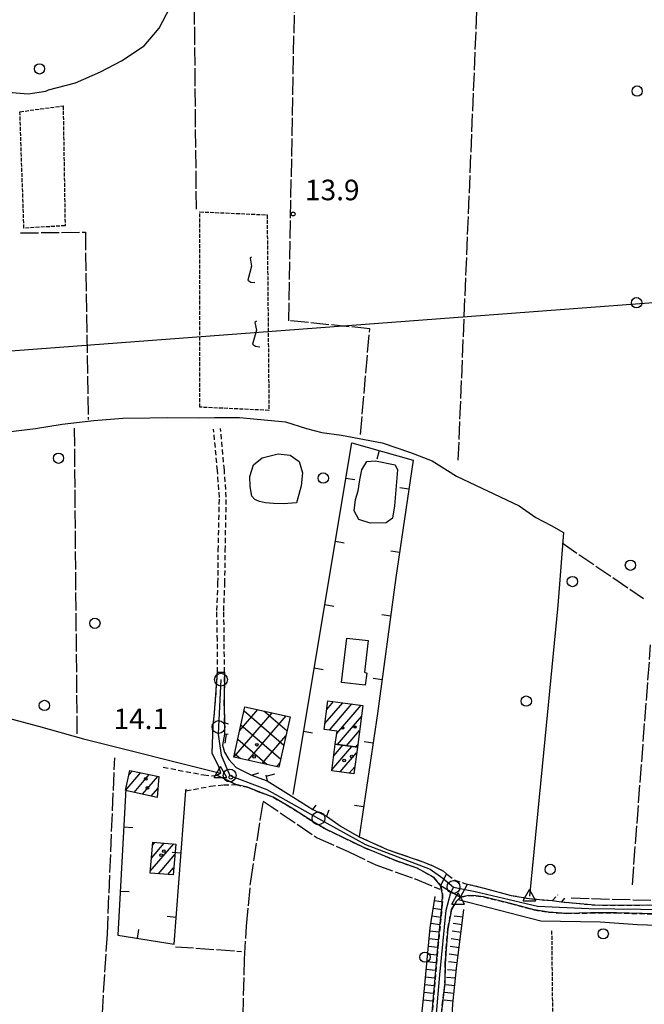
# Model space of a CAD drawing. Extents: x 1737300 to 1741609, y 5045594 to 5048722.
# Drawn here: x 1738129 to 1738372, y 5047538 to 5047921 of the extents above; entities that cross this region are included whole.
import ezdxf

# ---------------------------------------------------------------- set-up
doc = ezdxf.new("R2010")
doc.units = 0
for name, pattern in [('C', [10, 5, 5]), ('L17', [8, 7, -1]), ('L5', [2, 1.5, -0.5]), ('L7', [3, 2, -1])]:
    doc.linetypes.add(name, pattern=pattern)
for name, color, linetype in [('11B2', 1, 'C'), ('11D4', 1, 'C'), ('16A1', 1, 'C'), ('17A1', 1, 'C'), ('17B2', 1, 'C'), ('19A1', 1, 'C'), ('1A1', 4, 'C'), ('1AJ36', 1, 'C'), ('1B2', 4, 'C'), ('21I9', 1, 'C'), ('22H8', 1, 'C'), ('298', 7, 'CONTINUOUS'), ('2H8', 2, 'L7'), ('2J10', 2, 'L7'), ('3A1', 1, 'C'), ('4B2', 3, 'C'), ('4E5', 2, 'L17'), ('4F6', 3, 'C'), ('4K11', 3, 'C'), ('5F6', 1, 'C'), ('5I9', 2, 'L5'), ('5J10', 2, 'L5'), ('6H8', 2, 'C'), ('A2H8', 1, 'C'), ('A4B2', 1, 'C'), ('I2H8', 7, 'CONTINUOUS'), ('N2A1', 2, 'C'), ('N2H8', 2, 'C'), ('N2P16', 2, 'C'), ('N4A1', 2, 'C')]:
    doc.layers.add(name, color=color, linetype=linetype)

# ---------------------------------------------------------------- blocks, each defined once
blk = doc.blocks.new('1AJ36')
at = {"layer": '1AJ36'}
for radius in [0.5, 0.01]:
    blk.add_circle((0, 0), radius, dxfattribs=at)
blk = doc.blocks.new('5F6')
at = {"layer": '5F6'}
blk.add_circle((0, 0), 2, dxfattribs=at)
blk = doc.blocks.new('11B2')
at = {"layer": '11B2'}
blk.add_circle((0, 0), 0.75, dxfattribs=at)
blk = doc.blocks.new('11D4')
at = {"layer": '11D4'}
for radius in [0.5, 0.01]:
    blk.add_circle((0, 0), radius, dxfattribs=at)
blk = doc.blocks.new('N2P16')
at = {"layer": 'N2P16'}
blk.add_circle((0, -0.00928), 2.5, dxfattribs=at)
blk = doc.blocks.new('N4A1')
at = {"layer": 'N4A1'}
for p, q in [((2.4755, -1.75357), (-0.02926, 2.58115)), ((-2.5275, -1.75518), (2.4725, -1.75518))]:
    blk.add_line(p, q, dxfattribs=at)
at = {"layer": 'N4A1', "flags": 128}
blk.add_lwpolyline([(-2.52926, -1.74898), (-0.02926, 2.58115)], dxfattribs=at)
blk = doc.blocks.new('N2H8')
at = {"layer": 'N2H8'}
blk.add_circle((0, -0.00928), 2.5, dxfattribs=at)
blk = doc.blocks.new('N2A1')
at = {"layer": 'N2A1'}
blk.add_circle((0, -0.00928), 2.5, dxfattribs=at)
blk = doc.blocks.new('19A1')
at = {"layer": '19A1'}
blk.add_line((0, 0), (0, 3.50512), dxfattribs=at)
blk = doc.blocks.new('22H8')
at = {"layer": '22H8'}
blk.add_line((0, 0), (0, 3.5), dxfattribs=at)
blk = doc.blocks.new('21I9')
at = {"layer": '21I9'}
for p, q in [((-1.31112, 10.00043), (-1.90323, 9.47621)), ((-1.90323, 9.47621), (-1.31112, 6.45189)), ((-1.31112, 6.45189), (-2.79141, 0.92746)), ((-2.79141, 0.92746), (-1.60717, 0.20162)), ((-1.60717, 0.20162), (0, 0))]:
    blk.add_line(p, q, dxfattribs=at)

msp = doc.modelspace()

# ---------------------------------------------------------------- linework, layer by layer
at = {"layer": '16A1'}
msp.add_line((1737410.6213, 5047739.02139), (1740659.29171, 5047982.40945), dxfattribs=at)
at = {"layer": '17A1'}
for p, q in [((1738247.4986, 5047647.3697, -3333), (1738254.45363, 5047655.45123, -3333)), ((1738248.22222, 5047652.81022, -3333), (1738250.90313, 5047655.92534, -3333)), ((1738249.24461, 5047644.79883, -3333), (1738258.00506, 5047654.9782, -3333)), ((1738252.1096, 5047643.52925, -3333), (1738261.55549, 5047654.50508, -3333)), ((1738252.37032, 5047639.23252, -3333), (1738261.72211, 5047650.09901, -3333)), ((1738255.89038, 5047638.72304, -3333), (1738260.99664, 5047644.65636, -3333)), ((1738250.22238, 5047629.33796, -3333), (1738258.03254, 5047638.41419, -3333)), ((1738250.94601, 5047634.77847, -3333), (1738254.51156, 5047638.9226, -3333)), ((1738259.41037, 5047638.21455, -3333), (1738260.2711, 5047639.2147, -3333)), ((1738253.44162, 5047628.48001, -3333), (1738259.83114, 5047635.90442, -3333)), ((1738169.93621, 5047621.32148, -3333), (1738175.79895, 5047628.1338, -3333)), ((1738171.18292, 5047627.36979, -3333), (1738172.43572, 5047628.82551, -3333)), ((1738173.22463, 5047620.54393, -3333), (1738179.16218, 5047627.44208, -3333)), ((1738176.55834, 5047619.81791, -3333), (1738182.52533, 5047626.75136, -3333)), ((1738256.99205, 5047628.0069, -3333), (1738259.10928, 5047630.46705, -3333)), ((1738179.89204, 5047619.09189, -3333), (1738182.48715, 5047622.10732, -3333)), ((1738179.55931, 5047589.82692, -3333), (1738188.68507, 5047600.43077, -3333)), ((1738179.99326, 5047594.93083, -3333), (1738184.99719, 5047600.74416, -3333)), ((1738180.42728, 5047600.03375, -3333), (1738181.30916, 5047601.05954, -3333)), ((1738182.68359, 5047588.85756, -3333), (1738189.07495, 5047596.28411, -3333)), ((1738186.37517, 5047588.54846, -3333), (1738188.64, 5047591.18013, -3333))]:
    msp.add_line(p, q, dxfattribs=at)
at = {"layer": '17B2'}
for p, q in [((1738212.04268, 5047634.28081, -3333), (1738226.91034, 5047651.55656, -3333)), ((1738214.28479, 5047644.55148, -3333), (1738221.37358, 5047652.78844, -3333)), ((1738216.01886, 5047652.34015, -3333), (1738231.54846, 5047638.97431, -3333)), ((1738217.57943, 5047633.04893, -3333), (1738232.44709, 5047650.32468, -3333)), ((1738223.7865, 5047652.25217, -3333), (1738232.78134, 5047644.51114, -3333)), ((1738214.78591, 5047646.80432, -3333), (1738230.31551, 5047633.43848, -3333)), ((1738223.11619, 5047631.81705, -3333), (1738232.34259, 5047642.53675, -3333)), ((1738213.55304, 5047641.26749, -3333), (1738225.03046, 5047631.39085, -3333)), ((1738212.32008, 5047635.73166, -3333), (1738214.69119, 5047633.692, -3333)), ((1738228.65301, 5047630.58418, -3333), (1738230.03959, 5047632.19534, -3333))]:
    msp.add_line(p, q, dxfattribs=at)
at = {"layer": '1A1'}
for points in [[(1738251.55423, 5047639.34989, 19.266), (1738252.2257, 5047644.40241, 19.266), (1738247.19243, 5047645.0713, 19.266), (1738248.67665, 5047656.22186, 19.266), (1738262.29599, 5047654.40612, 19.266), (1738260.12409, 5047638.11158, 19.266), (1738251.55423, 5047639.34989, 19.266)], [(1738251.55423, 5047639.34989, 22.416), (1738260.12409, 5047638.11158, 22.416), (1738258.75254, 5047627.77275, 22.416), (1738250.16578, 5047628.91553, 22.416), (1738251.55423, 5047639.34989, 22.416)], [(1738169.92351, 5047621.26337, 19.877), (1738170.07343, 5047621.9796, 19.877), (1738171.52107, 5047629.01372, 19.877), (1738182.91549, 5047626.67028, 19.877), (1738182.15732, 5047618.59871, 19.877), (1738169.92351, 5047621.26337, 19.877)], [(1738179.49954, 5047589.12546, 17.918), (1738180.52096, 5047601.12585, 17.918), (1738189.42288, 5047600.3677, 17.918), (1738188.40163, 5047588.37836, 17.918), (1738179.49954, 5047589.12546, 17.918)]]:
    msp.add_polyline3d(points, close=True, dxfattribs=at)
at = {"layer": '1B2'}
msp.add_polyline3d([(1738233.99935, 5047649.97866, 18.858), (1738229.63204, 5047630.3667, 18.858), (1738211.99982, 5047634.29064, 18.858), (1738216.36706, 5047653.9036, 18.858), (1738233.99935, 5047649.97866, 18.858)], close=True, dxfattribs=at)
at = {"layer": '298'}
msp.add_polyline3d([(1738205.67737, 5047667.33418, 15.21), (1738207.02485, 5047667.33886, 15.21), (1738208.37125, 5047667.34445, 15.21), (1738208.35617, 5047654.5881, 15.21), (1738208.45033, 5047647.57521, 15.18), (1738208.45254, 5047643.26213, 15.129), (1738207.67675, 5047638.97299, 15.051), (1738208.41638, 5047636.20839, 14.985), (1738210.1688, 5047633.31107, 14.981), (1738212.93718, 5047630.25219, 14.413), (1738218.92995, 5047627.2303, 14.637), (1738225.04644, 5047625.06006, 14.627), (1738235.34812, 5047618.48195, 14.631), (1738242.77953, 5047613.8329, 14.744), (1738248.07985, 5047611.27258, 14.785), (1738253.8072, 5047607.18883, 14.836), (1738260.77677, 5047603.25632, 14.9), (1738271.77416, 5047598.27471, 14.79), (1738285.93023, 5047593.37731, 14.79), (1738289.77416, 5047591.85113, 14.77), (1738293.62055, 5047589.86382, 14.78), (1738294.87719, 5047588.77861, 14.78), (1738292.50466, 5047584.26455, 14.57), (1738289.75535, 5047587.49735, 14.58), (1738283.44208, 5047591.03578, 14.61), (1738274.91171, 5047594.03606, 14.64), (1738262.65441, 5047599.11582, 14.76), (1738254.56201, 5047602.96322, 14.83), (1738247.60209, 5047606.35191, 14.8), (1738242.94543, 5047609.10185, 14.79), (1738235.33935, 5047614.00758, 14.65), (1738227.34247, 5047618.68146, 14.57), (1738222.1515, 5047620.61216, 14.59), (1738217.4016, 5047622.53178, 14.59), (1738212.81236, 5047623.55184, 14.66), (1738209.14876, 5047625.38837, 14.875), (1738205.48509, 5047627.2259, 15.09), (1738207.04817, 5047628.11419, 15.09), (1738206.16806, 5047630.66569, 15.07), (1738203.57621, 5047635.66526, 15.07), (1738204.02389, 5047646.73014, 15.25), (1738204.57874, 5047651.46503, 15.25), (1738205.67737, 5047667.33418, 15.21)], close=True, dxfattribs=at)
for points in [[(1738375.85069, 5047573.17828, 14.42), (1738360.91104, 5047573.58239, 14.64), (1738350.81409, 5047573.55905, 14.67), (1738341.61964, 5047573.40275, 14.69), (1738334.52527, 5047573.87411, 14.72), (1738328.94265, 5047574.76761, 14.72), (1738319.69657, 5047577.29508, 14.66), (1738309.16469, 5047579.8245, 14.82), (1738306.25536, 5047580.28046, 14.79), (1738303.50993, 5047580.42277, 14.81), (1738300.30674, 5047579.67435, 14.71), (1738303.00045, 5047584.82722, 14.716), (1738303.00045, 5047584.82722, 14.716), (1738309.40915, 5047583.25451, 14.69), (1738320.03646, 5047580.38826, 14.69), (1738326.9792, 5047579.2236, 14.64), (1738330.96141, 5047578.76979, 14.64), (1738336.03622, 5047578.38982, 14.64), (1738337.79385, 5047578.14041, 14.69), (1738339.55155, 5047577.89, 14.74), (1738352.52313, 5047576.67557, 14.58), (1738361.99124, 5047576.63275, 14.64), (1738373.89638, 5047576.68225, 14.6)], [(1738288.30807, 5047524.41, 14.32), (1738291.60765, 5047561.62121, 14.51), (1738293.18977, 5047577.31499, 14.5), (1738293.25805, 5047580.90128, 14.57), (1738292.50466, 5047584.26455, 14.57), (1738300.30674, 5047579.67435, 14.71), (1738298.58326, 5047578.00887, 14.67), (1738296.77567, 5047574.93611, 14.57), (1738295.39386, 5047567.45161, 14.46), (1738294.63256, 5047559.6225, 14.45), (1738294.34803, 5047553.79569, 14.44), (1738294.21502, 5047546.37467, 14.46), (1738292.49835, 5047531.63355, 14.49)]]:
    msp.add_polyline3d(points, dxfattribs=at)
at = {"layer": '2H8'}
for points in [[(1738184.53629, 5047630.3488, 15.06), (1738200.33682, 5047627.34163, 15.09), (1738203.4988, 5047626.96678, 15.09), (1738205.48509, 5047627.2259, 15.09), (1738207.04817, 5047628.11419, 15.09), (1738206.16806, 5047630.66569, 15.07), (1738203.57621, 5047635.66526, 15.07), (1738204.02389, 5047646.73014, 15.25), (1738204.57874, 5047651.46503, 15.25), (1738205.67737, 5047667.33418, 15.21)], [(1738210.04072, 5047647.16185, 15.18), (1738208.45033, 5047647.57521, 15.18), (1738208.35617, 5047654.5881, 15.21), (1738208.37125, 5047667.34445, 15.21)], [(1738193.44038, 5047621.10171, 15.767), (1738202.98496, 5047622.956, 14.75), (1738208.14575, 5047623.50308, 14.71), (1738212.81236, 5047623.55184, 14.66), (1738217.4016, 5047622.53178, 14.59), (1738222.1515, 5047620.61216, 14.59), (1738227.34247, 5047618.68146, 14.57), (1738235.33935, 5047614.00758, 14.65), (1738242.94543, 5047609.10185, 14.79), (1738247.60209, 5047606.35191, 14.8), (1738254.56201, 5047602.96322, 14.83), (1738262.65441, 5047599.11582, 14.76), (1738274.91171, 5047594.03606, 14.64), (1738283.44208, 5047591.03578, 14.61), (1738289.75535, 5047587.49735, 14.58), (1738292.50466, 5047584.26455, 14.57), (1738293.25805, 5047580.90128, 14.57), (1738293.18977, 5047577.31499, 14.5), (1738291.60765, 5047561.62121, 14.51), (1738288.30807, 5047524.41, 14.32)], [(1738260.77677, 5047603.25632, 14.9), (1738271.77416, 5047598.27471, 14.79), (1738285.93023, 5047593.37731, 14.79), (1738289.77416, 5047591.85113, 14.77), (1738293.62055, 5047589.86382, 14.78), (1738294.87719, 5047588.77861, 14.78), (1738295.43032, 5047588.30258, 14.78), (1738298.07952, 5047586.4061, 14.78), (1738301.9061, 5047585.09824, 14.72), (1738303.00045, 5047584.82722, 14.716), (1738309.40915, 5047583.25451, 14.69), (1738320.03646, 5047580.38826, 14.69), (1738326.9792, 5047579.2236, 14.64), (1738330.96141, 5047578.76979, 14.64), (1738336.03622, 5047578.38982, 14.64), (1738338.18714, 5047580.62786, 14.5)], [(1738290.23957, 5047425.00186, 14.55), (1738288.81492, 5047424.87608, 14.41), (1738289.53429, 5047428.13809, 14.45), (1738290.18538, 5047433.66342, 14.41), (1738290.59519, 5047437.92514, 14.39), (1738290.86159, 5047458.10337, 14.43), (1738290.03561, 5047496.33027, 14.45), (1738290.01169, 5047508.36267, 14.53), (1738290.21994, 5047514.36428, 14.52), (1738292.49835, 5047531.63355, 14.49), (1738294.21502, 5047546.37467, 14.46), (1738294.34803, 5047553.79569, 14.44), (1738294.63256, 5047559.6225, 14.45), (1738295.39386, 5047567.45161, 14.46), (1738296.77567, 5047574.93611, 14.57), (1738298.58326, 5047578.00887, 14.67), (1738300.30674, 5047579.67435, 14.71)], [(1738300.30674, 5047579.67435, 14.71), (1738303.50993, 5047580.42277, 14.81), (1738306.25536, 5047580.28046, 14.79), (1738309.16469, 5047579.8245, 14.82), (1738319.69657, 5047577.29508, 14.66), (1738328.94265, 5047574.76761, 14.72), (1738334.52527, 5047573.87411, 14.72), (1738341.61964, 5047573.40275, 14.69), (1738350.81409, 5047573.55905, 14.67), (1738360.91104, 5047573.58239, 14.64), (1738375.85069, 5047573.17828, 14.42), (1738395.68744, 5047572.35682, 14.43), (1738413.05033, 5047571.09128, 14.18), (1738422.82016, 5047570.76921, 14.17), (1738437.37935, 5047570.95937, 14.11), (1738455.46614, 5047571.7307, 14.22), (1738470.6043, 5047571.82283, 14.21), (1738482.77537, 5047572.4057, 14.21), (1738508.93808, 5047573.31172, 14.15), (1738555.43055, 5047572.25083, 14.3), (1738564.21285, 5047572.5678, 14.28), (1738573.44831, 5047572.69909, 14.28), (1738584.32417, 5047573.94509, 14.19), (1738591.8397, 5047575.26829, 14.11)], [(1738340.79324, 5047579.30679, 14.68), (1738339.55155, 5047577.89, 14.74), (1738352.52313, 5047576.67557, 14.58), (1738361.99124, 5047576.63275, 14.64), (1738373.89638, 5047576.68225, 14.6), (1738383.06281, 5047576.47642, 14.56), (1738395.15626, 5047575.6856, 14.46), (1738405.3632, 5047574.97708, 14.35), (1738409.65808, 5047574.53967, 14.22), (1738413.25653, 5047574.2958, 14.21), (1738415.40223, 5047574.83663, 14.19), (1738416.48856, 5047575.81055, 14.2), (1738417.39003, 5047577.16374, 14.26)]]:
    msp.add_polyline3d(points, dxfattribs=at)
at = {"layer": '2J10'}
for points in [[(1738205.67737, 5047667.33418, 15.21), (1738205.65311, 5047679.78573, 15.64), (1738205.44812, 5047691.30313, 15.64), (1738205.87442, 5047702.03747, 15.49), (1738206.0154, 5047714.69295, 15.4), (1738206.43685, 5047735.42432, 15.27), (1738205.68478, 5047745.87783, 14.97), (1738204.19802, 5047761.96144, 14.64)], [(1738208.37125, 5047667.34445, 15.21), (1738208.34717, 5047679.80705, 15.64), (1738208.14592, 5047691.27459, 15.64), (1738208.56723, 5047701.96844, 15.49), (1738208.71369, 5047714.64439, 15.4), (1738209.13438, 5047735.49303, 15.27), (1738208.3629, 5047746.09852, 14.97), (1738206.8827, 5047762.20169, 14.64)]]:
    msp.add_polyline3d(points, dxfattribs=at)
at = {"layer": '3A1'}
for points in [[(1738235.11087, 5047619.66759, 14.625), (1738257.96465, 5047756.66206, 13.919), (1738281.78492, 5047749.93445, 13.823), (1738275.16055, 5047704.1886, 14.193), (1738267.92658, 5047651.30594, 14.655), (1738260.77677, 5047603.25632, 14.9)], [(1738209.87716, 5047643.067, 15.092), (1738208.45254, 5047643.26213, 15.129), (1738207.67675, 5047638.97299, 15.051), (1738208.41638, 5047636.20839, 14.985), (1738210.1688, 5047633.31107, 14.981), (1738212.93718, 5047630.25219, 14.413), (1738218.92995, 5047627.2303, 14.637), (1738221.74631, 5047628.12222, 14.655)], [(1738224.47346, 5047627.27354, 14.646), (1738225.04644, 5047625.06006, 14.627), (1738235.34812, 5047618.48195, 14.631), (1738242.77953, 5047613.8329, 14.744), (1738244.09088, 5047615.56478, 14.745)], [(1738170.07343, 5047621.9796, 14.354), (1738166.87672, 5047564.88265, 14.604), (1738188.85488, 5047561.40562, 14.653), (1738193.44038, 5047621.10171, 15.767), (1738193.48703, 5047621.72396, 15.709)], [(1738248.97465, 5047613.54488, 14.778), (1738248.07985, 5047611.27258, 14.785), (1738253.8072, 5047607.18883, 14.836), (1738260.77677, 5047603.25632, 14.9)]]:
    msp.add_polyline3d(points, dxfattribs=at)
at = {"layer": '4B2'}
for points in [[(1738125.77259, 5047893.08395, 13.57), (1738131.98207, 5047892.61752, 13.58), (1738138.93136, 5047893.56036, 13.58), (1738139.98774, 5047894.09078, 13.57), (1738150.49401, 5047896.92272, 13.57), (1738160.1451, 5047901.11664, 13.61), (1738168.37294, 5047905.50077, 13.61), (1738177.18351, 5047911.28943, 13.61), (1738182.96581, 5047918.19803, 13.61), (1738188.76201, 5047929.08397, 13.59)], [(1738123.07956, 5047760.87835, 13.78), (1738134.88455, 5047762.26419, 13.78), (1738145.25678, 5047763.95385, 13.78), (1738157.53372, 5047765.30485, 13.76), (1738168.81038, 5047766.21988, 13.76), (1738179.39027, 5047766.38272, 13.75), (1738186.08327, 5047766.57026, 13.74), (1738198.1565, 5047766.4639, 13.83), (1738204.55199, 5047766.53989, 13.82), (1738214.2871, 5047766.58729, 13.8), (1738232.15777, 5047764.80828, 13.86), (1738240.36814, 5047762.30453, 13.91), (1738246.3169, 5047760.71342, 13.91), (1738253.95689, 5047759.65215, 13.87), (1738269.74945, 5047756.6444, 13.83), (1738280.78557, 5047752.92629, 13.81), (1738289.17381, 5047749.61453, 13.77), (1738298.67235, 5047743.71737, 13.77), (1738323.07876, 5047732.09764, 13.8), (1738329.52816, 5047727.58562, 13.86), (1738335.49817, 5047724.4527, 13.84), (1738340.37224, 5047721.71905, 13.84), (1738338.08082, 5047693.32618, 14.16), (1738333.14019, 5047641.30225, 14.18), (1738327.16344, 5047580.11088, 14.1)], [(1738031.7048, 5047656.16491, 13.91), (1738039.95448, 5047654.80935, 13.96), (1738047.95206, 5047652.22748, 14.03), (1738058.48374, 5047649.68703, 14.03), (1738069.69665, 5047648.52138, 14.04), (1738081.82715, 5047648.90868, 14.05), (1738099.01194, 5047649.28353, 14.01), (1738111.96501, 5047649.88188, 13.99), (1738123.81267, 5047649.547, 13.91), (1738136.04635, 5047646.36187, 13.86), (1738153.50455, 5047641.41402, 13.85), (1738206.89137, 5047628.02522, 15.09)], [(1738299.40822, 5047578.80376, 13.977), (1738299.40822, 5047578.80376, 13.977), (1738331.4758, 5047570.44456, 14.02), (1738354.58031, 5047570.13867, 14.02), (1738369.13379, 5047569.13301, 14), (1738388.49431, 5047568.39019, 13.96), (1738406.16252, 5047567.22575, 13.87), (1738423.73332, 5047567.78995, 13.68), (1738471.64253, 5047569.98516, 13.6), (1738491.92571, 5047569.89813, 13.5), (1738509.62665, 5047569.14029, 13.47), (1738529.38886, 5047568.88587, 13.32), (1738548.42718, 5047569.09769, 13.36), (1738546.50979, 5047520.23649, 13.73), (1738546.23418, 5047487.10267, 13.93), (1738544.30502, 5047448.11668, 14.2), (1738545.3709, 5047434.19672, 14.2), (1738546.19942, 5047423.13716, 14.2), (1738546.29515, 5047409.316, 14.06), (1738546.65841, 5047391.08028, 14.08), (1738545.10233, 5047312.38825, 13.89), (1738545.77409, 5047243.59481, 13.68), (1738546.13306, 5047184.53167, 13.194), (1738546.15093, 5047181.5756, 13.17)]]:
    msp.add_polyline3d(points, dxfattribs=at)
at = {"layer": '4E5'}
for p, q in [((1738197.49671, 5047847.63416, 14.321), (1738196.65524, 5047935.83283, 13.523)), ((1738299.39008, 5047749.93265, 13.757), (1738306.74696, 5047927.07964, 13.86)), ((1738151.10399, 5047643.33815, 13.886), (1738150.07388, 5047762.81047, 13.824)), ((1738339.76526, 5047717.69327, 13.887), (1738371.50244, 5047696.06171, 13.938)), ((1738367.15148, 5047584.50963, 14.555), (1738374.26486, 5047678.00977, 14.039)), ((1738343.29309, 5047579.40381, 14.528), (1738413.42572, 5047577.44539, 13.64)), ((1738189.33547, 5047560.43877, 14.652), (1738215.04404, 5047558.62414, 14.804))]:
    msp.add_line(p, q, dxfattribs=at)
for points in [[(1738261.35697, 5047759.9057, 13.851), (1738264.9459, 5047801.11088, 13.844), (1738233.40469, 5047804.22441, 13.884), (1738235.79667, 5047933.33991, 13.736)], [(1738129.0525, 5047838.4358, 15.241), (1738154.26931, 5047838.68738, 14.907), (1738155.39948, 5047765.77574, 13.778)], [(1738154.82591, 5047438.77733, 13.771), (1738162.83078, 5047565.34371, 14.598), (1738165.71502, 5047633.93396, 14.271)], [(1738209.86776, 5047436.11952, 14.242), (1738215.43177, 5047525.41779, 14.697), (1738216.2079, 5047555.63158, 14.802), (1738217.03579, 5047568.42176, 14.803), (1738218.6083, 5047585.91692, 14.757), (1738223.51726, 5047617.13331, 14.585), (1738244.5145, 5047602.80217, 14.813), (1738256.79521, 5047597.42331, 14.822), (1738267.26878, 5047592.3122, 14.751), (1738282.62947, 5047586.82311, 14.524), (1738292.27874, 5047582.78246, 14.539)]]:
    msp.add_polyline3d(points, dxfattribs=at)
at = {"layer": '4F6'}
for points in [[(1738236.46256, 5047733.29034, 14.12), (1738231.32073, 5047732.90512, 14.14), (1738227.54749, 5047733.07272, 14.14), (1738224.34179, 5047733.29486, 14.15), (1738222.1006, 5047733.82795, 14.18), (1738220.25984, 5047734.54447, 14.2), (1738219.03491, 5047735.83563, 14.22), (1738218.46779, 5047739.64408, 14.22), (1738218.2694, 5047743.55036, 14.22), (1738219.67988, 5047748.14879, 14.22), (1738223.05054, 5047750.83824, 14.19), (1738229.29716, 5047752.37927, 14.18), (1738233.94421, 5047751.84592, 14.12), (1738237.4223, 5047749.44693, 14.05), (1738238.71978, 5047744.99221, 14.04), (1738238.31972, 5047739.87779, 14.02), (1738237.4064, 5047736.5812, 14.05), (1738236.46256, 5047733.29034, 14.12)], [(1738260.46614, 5047737.91668, 13.93), (1738261.14437, 5047742.24965, 13.83), (1738261.88564, 5047746.15613, 13.81), (1738263.7525, 5047749.37474, 13.77), (1738267.13503, 5047749.71039, 13.74), (1738274.7767, 5047748.1047, 13.74), (1738275.70366, 5047746.19953, 13.75), (1738274.62756, 5047732.11814, 13.84), (1738273.82802, 5047727.30272, 13.87), (1738271.33194, 5047725.48208, 13.95), (1738265.04846, 5047725.38339, 14), (1738260.69942, 5047726.85167, 14), (1738258.88545, 5047730.15554, 14), (1738259.42707, 5047734.63874, 14), (1738260.46614, 5047737.91668, 13.93)]]:
    msp.add_polyline3d(points, close=True, dxfattribs=at)
at = {"layer": '4K11'}
msp.add_polyline3d([(1738255.99866, 5047680.6352, 15.503), (1738264.29023, 5047679.65784, 15.503), (1738262.85937, 5047667.38007, 15.488), (1738263.77357, 5047666.99727, 15.488), (1738263.2247, 5047662.30293, 15.488), (1738253.96808, 5047663.39152, 15.488), (1738255.99866, 5047680.6352, 15.503)], close=True, dxfattribs=at)
at = {"layer": '5I9'}
for points in [[(1738146.39463, 5047841.20824, 15.23), (1738130.35861, 5047840.23749, 15.51), (1738128.8077, 5047885.6215, 15.18), (1738145.62292, 5047887.9042, 15.12), (1738146.39463, 5047841.20824, 15.23)], [(1738198.85811, 5047846.623, 15.27), (1738225.01893, 5047845.46509, 15.23), (1738225.71027, 5047769.3084, 14.88), (1738198.85431, 5047770.53559, 15.1), (1738198.85811, 5047846.623, 15.27)]]:
    msp.add_polyline3d(points, close=True, dxfattribs=at)
at = {"layer": '5J10'}
msp.add_line((1738337.28942, 5047431.14402, 14.85), (1738335.84941, 5047566.76082, 14.61), dxfattribs=at)
at = {"layer": '6H8'}
for points in [[(1738281.12097, 5047426.33648, 14.12), (1738283.25049, 5047431.37688, 14.33), (1738283.51186, 5047442.11791, 14.93), (1738283.42407, 5047471.21402, 14.99), (1738283.09346, 5047479.80372, 14.98), (1738282.258, 5047490.54082, 15.07), (1738282.32761, 5047504.77846, 15.04), (1738283.48884, 5047518.03187, 14.88), (1738286.00069, 5047541.39488, 14.75), (1738288.4735, 5047567.79562, 14.7), (1738290.3451, 5047580.04022, 14.4)], [(1738292.09965, 5047425.16528, 14.548), (1738294.47086, 5047432.62861, 14.54), (1738294.28399, 5047440.75875, 14.66), (1738294.55934, 5047453.81642, 14.6), (1738294.07308, 5047471.49833, 14.58), (1738293.83722, 5047485.74418, 14.58), (1738293.97608, 5047500.8244, 14.58), (1738296.51831, 5047525.45529, 14.59), (1738297.24512, 5047538.13562, 14.5), (1738298.72942, 5047551.89559, 14.2), (1738301.61114, 5047574.9263, 14.25)]]:
    msp.add_polyline3d(points, dxfattribs=at)
at = {"layer": 'A2H8', "flags": 128}
for points in [[(1738207.05909, 5047664.47227), (1738206.1071, 5047646.01673), (1738205.95765, 5047643.19255), (1738207.15125, 5047634.99744), (1738210.43515, 5047627.14546), (1738224.91553, 5047621.68068), (1738245.00276, 5047610.40725), (1738248.24876, 5047608.58958), (1738263.32678, 5047600.27434), (1738288.51992, 5047590.60188), (1738293.41142, 5047587.11338), (1738297.52473, 5047583.66486)], [(1738285.68473, 5047423.88945), (1738287.61678, 5047427.79086), (1738289.00377, 5047440.13253), (1738288.75487, 5047479.42457), (1738288.18567, 5047505.01375), (1738289.70431, 5047520.83213), (1738292.18307, 5047549.44259), (1738294.63291, 5047574.6773), (1738296.36322, 5047581.07072), (1738297.52473, 5047583.66486)], [(1738297.52473, 5047583.66486), (1738305.93949, 5047581.88642), (1738330.26205, 5047576.19122), (1738350.17688, 5047575.3716), (1738380.46605, 5047574.94208), (1738410.67651, 5047572.96628), (1738428.0759, 5047572.15075), (1738519.76114, 5047575.35605), (1738534.54084, 5047575.73522), (1738562.65338, 5047576.45035), (1738575.91688, 5047576.86836), (1738589.18965, 5047577.28306)]]:
    msp.add_lwpolyline(points, dxfattribs=at)
at = {"layer": 'A4B2', "flags": 128}
for points in [[(1737403.33831, 5047930.35905), (1737403.33831, 5047930.35905), (1737403.33831, 5047930.35905), (1737407.55601, 5047930.32205), (1737423.83813, 5047932.07542), (1737424.10738, 5047935.9104), (1737425.58892, 5047957.33575), (1737502.19104, 5047955.52649), (1737582.37818, 5047953.45229), (1737585.54939, 5047953.36897), (1737616.26327, 5047953.23719), (1737654.98716, 5047953.07474), (1737728.66635, 5047951.0625), (1737791.98719, 5047951.15235), (1737798.5148, 5047951.03068), (1737805.24423, 5047950.73157), (1737814.17683, 5047950.29969), (1737818.95782, 5047947.97828), (1737822.41822, 5047942.36187), (1737824.72852, 5047936.20802), (1737826.89975, 5047931.897), (1737831.1783, 5047929.5891), (1737837.68911, 5047931.47185), (1737845.68172, 5047935.22059), (1737855.21338, 5047939.65627), (1737862.27711, 5047941.26655), (1737907.35075, 5047943.9736), (1737916.99498, 5047943.03845), (1737921.46425, 5047941.63837), (1737929.01772, 5047937.54205), (1737937.12903, 5047932.18383), (1737943.5424, 5047925.2212), (1737949.71051, 5047919.85879), (1737956.42488, 5047918.07434), (1737962.40902, 5047917.26912), (1737966.90336, 5047917.51558), (1737972.5176, 5047919.96095), (1737986.66836, 5047928.93459), (1737992.93136, 5047931.92998), (1737998.1655, 5047935.2725), (1738001.68372, 5047937.77244), (1738004.18498, 5047939.00179), (1738008.37556, 5047939.84927), (1738010.95073, 5047939.67716), (1738017.73883, 5047936.70786), (1738023.86319, 5047933.17437), (1738028.09531, 5047927.72507), (1738030.77895, 5047919.93445), (1738032.5341, 5047912.39617), (1738035.27824, 5047907.14427), (1738039.52337, 5047903.18116), (1738047.39357, 5047898.52491), (1738057.91635, 5047897.78995), (1738065.03143, 5047898.71513), (1738073.73664, 5047901.21156), (1738080.3781, 5047903.33175), (1738084.57653, 5047904.61003), (1738095.26433, 5047907.93693), (1738100.29786, 5047908.09442), (1738106.82959, 5047905.41478), (1738115.51042, 5047899.97787), (1738121.25794, 5047895.62489), (1738125.77259, 5047893.08395), (1738131.98207, 5047892.61752), (1738138.93136, 5047893.56036), (1738139.98774, 5047894.09078), (1738150.49401, 5047896.92272), (1738160.1451, 5047901.11664), (1738168.37294, 5047905.50077), (1738177.18351, 5047911.28943), (1738182.96581, 5047918.19803), (1738188.76201, 5047929.08397), (1738190.60636, 5047933.75403), (1738194.76817, 5047937.59586), (1738200.52996, 5047940.17363), (1738205.33666, 5047940.85566), (1738209.54017, 5047938.29142), (1738213.83833, 5047933.72756), (1738217.5312, 5047932.0226), (1738221.66675, 5047932.0386), (1738231.36716, 5047935.57434), (1738236.78202, 5047937.33487), (1738243.64276, 5047937.78671), (1738254.51648, 5047935.71417), (1738268.28823, 5047933.85875), (1738277.01152, 5047935.79294), (1738284.806, 5047936.85928), (1738291.99167, 5047937.05666), (1738298.83167, 5047936.52716), (1738320.62289, 5047935.13116), (1738325.87707, 5047934.4317), (1738337.05612, 5047933.30365), (1738348.01544, 5047934.26513), (1738356.77613, 5047934.87034), (1738385.43019, 5047934.74164), (1738391.15359, 5047934.05728), (1738396.71229, 5047931.39499), (1738399.78455, 5047928.13524), (1738399.88639, 5047923.42947), (1738397.6748, 5047916.87461), (1738397.19737, 5047911.53477), (1738399.2148, 5047908.4467), (1738403.85341, 5047907.28995), (1738413.73719, 5047905.87532), (1738416.51431, 5047906.35415), (1738422.07106, 5047909.56741), (1738427.61005, 5047912.18767), (1738434.89692, 5047911.54321), (1738443.66702, 5047910.36305), (1738453.02903, 5047908.37681), (1738463.04298, 5047907.3129), (1738471.28841, 5047907.68795), (1738480.34569, 5047908.93915), (1738488.45668, 5047909.12764), (1738492.78104, 5047907.77485), (1738495.18711, 5047904.10416)], [(1737995.21496, 5047461.90768), (1737992.3517, 5047468.6429), (1737991.50945, 5047474.55777), (1737991.11085, 5047482.28793), (1737991.19794, 5047489.06366), (1737991.83231, 5047498.58707), (1737992.09537, 5047509.72032), (1737991.97735, 5047517.57379), (1737990.82106, 5047533.42338), (1737989.38063, 5047542.61085), (1737989.25677, 5047543.4209), (1737988.17537, 5047546.57105), (1737988.10293, 5047548.78292), (1737987.83469, 5047557.07541), (1737988.25436, 5047564.85985), (1737990.07504, 5047573.50038), (1737993.46005, 5047585.72996), (1737998.11864, 5047604.59952), (1737999.15127, 5047609.22178), (1738001.04924, 5047616.92443), (1738003.23345, 5047624.16615), (1738006.39088, 5047630.12995), (1738010.86454, 5047636.50224), (1738018.01923, 5047644.32793), (1738023.54081, 5047649.37575), (1738030.47453, 5047655.85412), (1738035.07324, 5047661.4004), (1738039.39588, 5047669.387), (1738042.16191, 5047679.732), (1738046.96198, 5047694.82543), (1738051.80126, 5047705.00484), (1738057.73243, 5047714.10276), (1738065.03449, 5047724.13775), (1738074.57838, 5047733.53741), (1738081.61649, 5047740.40269), (1738088.61632, 5047745.69063), (1738097.00837, 5047750.80107), (1738109.7632, 5047756.76286), (1738123.07956, 5047760.87835), (1738134.88455, 5047762.26419), (1738145.25678, 5047763.95385), (1738157.53372, 5047765.30485), (1738168.81038, 5047766.21988), (1738179.39027, 5047766.38272), (1738186.08327, 5047766.57026), (1738198.1565, 5047766.4639), (1738204.55199, 5047766.53989), (1738214.2871, 5047766.58729), (1738232.15777, 5047764.80828), (1738240.36814, 5047762.30453), (1738246.3169, 5047760.71342), (1738253.95689, 5047759.65215), (1738269.74945, 5047756.6444), (1738280.78557, 5047752.92629), (1738289.17381, 5047749.61453), (1738298.67235, 5047743.71737), (1738323.07876, 5047732.09764), (1738329.52816, 5047727.58562), (1738335.49817, 5047724.4527), (1738340.37224, 5047721.71905), (1738338.08082, 5047693.32618), (1738333.14019, 5047641.30225), (1738327.16344, 5047580.11088)], [(1738031.7048, 5047656.16491), (1738039.95448, 5047654.80935), (1738047.95206, 5047652.22748), (1738058.48374, 5047649.68703), (1738069.69665, 5047648.52138), (1738081.82715, 5047648.90868), (1738099.01194, 5047649.28353), (1738111.96501, 5047649.88188), (1738123.81267, 5047649.547), (1738136.04635, 5047646.36187), (1738153.50455, 5047641.41402), (1738206.89015, 5047628.02814)], [(1738299.40822, 5047578.80376), (1738299.40822, 5047578.80376), (1738331.4758, 5047570.44456), (1738354.58031, 5047570.13867), (1738369.13379, 5047569.13301), (1738388.49431, 5047568.39019), (1738406.16252, 5047567.22575), (1738423.73332, 5047567.78995), (1738471.64253, 5047569.98516), (1738491.92571, 5047569.89813), (1738509.62665, 5047569.14029), (1738529.38886, 5047568.88587), (1738548.42718, 5047569.09769), (1738546.50979, 5047520.23649), (1738546.23418, 5047487.10267), (1738544.30502, 5047448.11668), (1738545.3709, 5047434.19672), (1738546.19942, 5047423.13716), (1738546.29515, 5047409.316), (1738546.65841, 5047391.08028), (1738545.10233, 5047312.38825), (1738545.77409, 5047243.59481), (1738546.13306, 5047184.53167), (1738546.15093, 5047181.5756)]]:
    msp.add_lwpolyline(points, dxfattribs=at)
at = {"layer": 'I2H8'}
for points in [[(1738205.67737, 5047667.33418, 15.21), (1738207.02485, 5047667.33886, 15.21), (1738208.37125, 5047667.34445, 15.21)], [(1738208.45033, 5047647.57521, 15.18), (1738208.45254, 5047643.26213, 15.129), (1738207.67675, 5047638.97299, 15.051), (1738208.41638, 5047636.20839, 14.985), (1738210.1688, 5047633.31107, 14.981), (1738212.93718, 5047630.25219, 14.413), (1738218.92995, 5047627.2303, 14.637), (1738225.04644, 5047625.06006, 14.627), (1738235.34812, 5047618.48195, 14.631), (1738242.77953, 5047613.8329, 14.744), (1738248.07985, 5047611.27258, 14.785), (1738253.8072, 5047607.18883, 14.836), (1738260.77677, 5047603.25632, 14.9)], [(1738205.48509, 5047627.2259, 15.09), (1738209.14876, 5047625.38837, 14.875), (1738212.81236, 5047623.55184, 14.66)], [(1738336.03622, 5047578.38982, 14.64), (1738337.79385, 5047578.14041, 14.69), (1738339.55155, 5047577.89, 14.74)]]:
    msp.add_polyline3d(points, dxfattribs=at)

# ---------------------------------------------------------------- block references
at = {"layer": '11B2'}
for p in [(1738235.14912, 5047845.78078, 13.91), (1738210.90114, 5047626.46734, 14.14)]:
    msp.add_blockref('11B2', p, dxfattribs=at)
at = {"layer": '11D4'}
for p in [(1738259.18189, 5047645.98957, 19.266), (1738219.95378, 5047634.36605, 18.858), (1738257.96702, 5047634.48313, 22.416), (1738177.76862, 5047625.8304, 19.877), (1738184.78477, 5047597.6495, 17.918)]:
    msp.add_blockref('11D4', p, dxfattribs=at)
at = {"layer": '19A1'}
for p, rotation in [((1738268.66483, 5047753.63983, -3333), 164.225), ((1738255.68114, 5047742.96856, -3333), 260.5249999999999), ((1738280.15578, 5047738.68378, -3333), 81.755), ((1738251.56672, 5047718.30814, -3333), 260.5339999999999), ((1738276.57302, 5047713.94083, -3333), 81.75399999999999), ((1738247.45221, 5047693.64871, -3333), 260.524), ((1738273.10781, 5047689.18161, -3333), 82.204), ((1738243.33877, 5047668.98836, -3333), 260.524), ((1738269.71866, 5047664.41105, -3333), 82.204), ((1738209.04933, 5047643.18048, -3333), 172.204), ((1738239.22433, 5047644.32794, -3333), 260.5339999999999), ((1738266.1937, 5047639.6594, -3333), 81.534), ((1738224.58504, 5047626.84165, -3333), 284.524), ((1738262.51354, 5047614.93123, -3333), 81.534), ((1738169.2395, 5047607.07497, -3333), 266.794), ((1738191.57279, 5047596.79617, -3333), 85.604), ((1738167.84131, 5047582.11264, -3333), 266.794), ((1738189.65856, 5047571.86837, -3333), 85.61399999999999), ((1738174.52583, 5047563.67263, -3333), 351.014)]:
    msp.add_blockref('19A1', p, dxfattribs=dict(at, rotation=rotation))
at = {"layer": '1AJ36'}
for p in [(1738254.39129, 5047645.61463, 14.751), (1738221.03349, 5047639.09614, 14.751), (1738254.9958, 5047632.94079, 14.72), (1738178.41878, 5047622.27888, 14.642), (1738183.77254, 5047596.10148, 14.736)]:
    msp.add_blockref('1AJ36', p, dxfattribs=at)
at = {"layer": '21I9'}
for p in [(1738220.29126, 5047819.04485, -3333), (1738222.15909, 5047794.11357, -3333)]:
    msp.add_blockref('21I9', p, dxfattribs=at)
at = {"layer": '22H8'}
for p, rotation in [((1738290.10154, 5047578.4455, -3333), 261.314), ((1738289.64785, 5047575.47918, -3333), 261.314), ((1738288.74138, 5047569.54761, -3333), 261.314), ((1738289.19507, 5047572.51393, -3333), 261.314), ((1738300.86585, 5047568.97171, -3333), 82.87400000000001), ((1738301.23849, 5047571.94901, -3333), 82.87400000000001), ((1738288.35846, 5047566.57355, -3333), 264.644), ((1738300.49313, 5047565.99541, -3333), 82.86399999999999), ((1738288.07884, 5047563.58618, -3333), 264.644), ((1738300.12048, 5047563.01811, -3333), 82.86399999999999), ((1738287.79913, 5047560.5998, -3333), 264.644), ((1738299.74884, 5047560.04089, -3333), 82.86399999999999), ((1738287.23988, 5047554.62504, -3333), 264.654), ((1738287.51951, 5047557.61242, -3333), 264.654), ((1738299.00347, 5047554.08729, -3333), 82.87400000000001), ((1738299.37612, 5047557.06459, -3333), 82.87400000000001), ((1738286.96017, 5047551.63866, -3333), 264.644), ((1738298.64494, 5047551.10905, -3333), 83.844), ((1738286.68055, 5047548.65129, -3333), 264.644), ((1738298.32283, 5047548.12651, -3333), 83.844), ((1738286.12122, 5047542.67753, -3333), 264.644), ((1738286.40092, 5047545.66391, -3333), 264.644), ((1738297.67968, 5047542.16051, -3333), 83.844), ((1738298.00079, 5047545.14298, -3333), 83.844), ((1738285.81835, 5047539.69243, -3333), 263.864), ((1738297.35757, 5047539.17798, -3333), 83.844)]:
    msp.add_blockref('22H8', p, dxfattribs=dict(at, rotation=rotation))
at = {"layer": '5F6'}
for p in [(1738136.42845, 5047902.28515, 14.88), (1738369.02204, 5047893.66808, 14.71), (1738368.79647, 5047811.23793, 14.45), (1738143.81518, 5047750.66843, 14.47), (1738246.8642, 5047742.95385, 14.27), (1738366.39563, 5047709.01001, 14.06), (1738343.80787, 5047702.63247, 14.44), (1738157.99435, 5047686.37712, 14.79), (1738325.85884, 5047656.08933, 14.73), (1738138.32771, 5047654.39511, 14.65), (1738335.15567, 5047590.55862, 14.51), (1738355.80979, 5047565.44017, 14.1), (1738286.44689, 5047556.36174, 14.7)]:
    msp.add_blockref('5F6', p, dxfattribs=at)
at = {"layer": 'N2A1'}
msp.add_blockref('N2A1', (1738207.05909, 5047664.47227), dxfattribs=at)
at = {"layer": 'N2H8'}
msp.add_blockref('N2H8', (1738297.52473, 5047583.66486), dxfattribs=at)
at = {"layer": 'N2P16'}
for p in [(1738206.1071, 5047646.01673), (1738210.43515, 5047627.14546), (1738245.00276, 5047610.40725)]:
    msp.add_blockref('N2P16', p, dxfattribs=at)
at = {"layer": 'N4A1'}
for p in [(1738206.89015, 5047628.02814), (1738299.40822, 5047578.80376), (1738327.16344, 5047580.11088)]:
    msp.add_blockref('N4A1', p, dxfattribs=at)

# ---------------------------------------------------------------- texts
at = {"layer": '11B2'}
for s, p in [('13.9                                   ', (1738239.76181, 5047851.14061)), ('14.1                                   ', (1738165.24111, 5047645.17247))]:
    msp.add_text(s, height=8, dxfattribs=at).set_placement(p)

doc.saveas('drawing.dxf')
